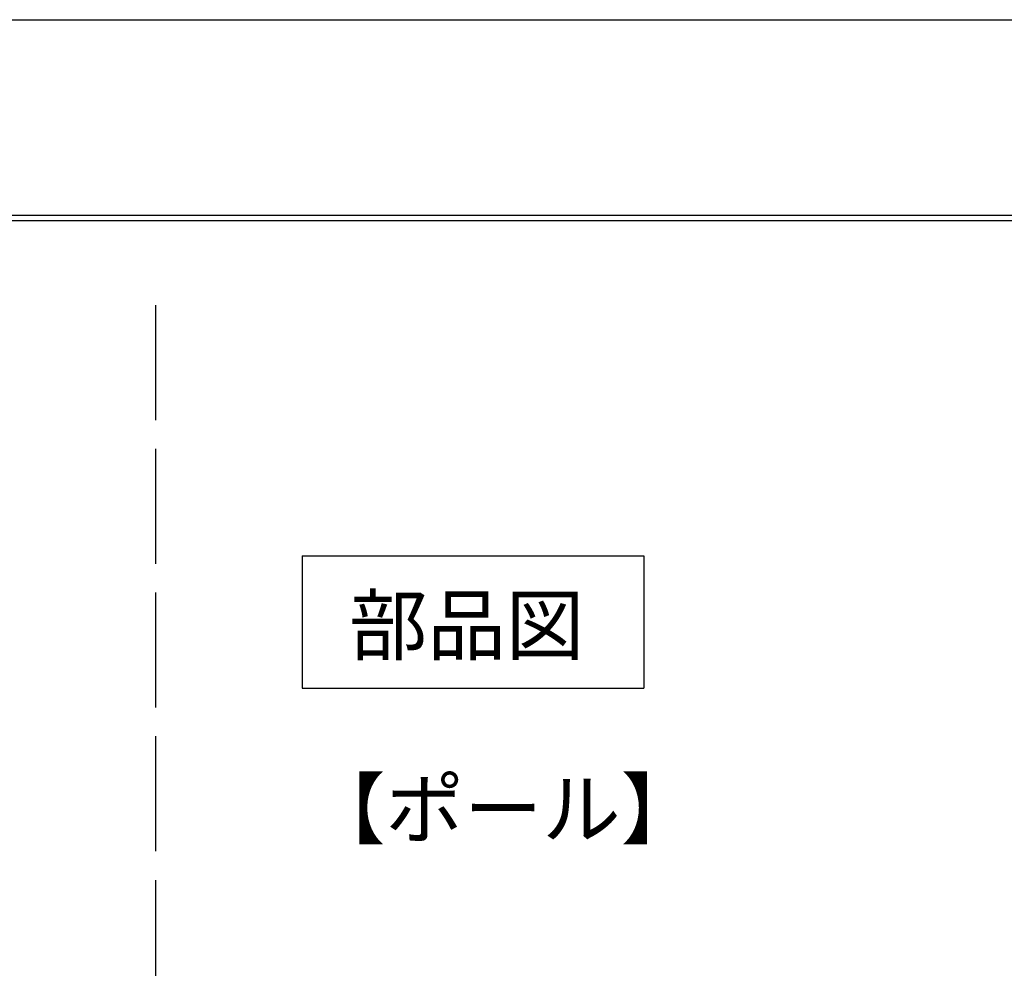
# Model space of a CAD drawing. Units: millimetres. Extents: x 1428 to 1638, y 531 to 828.
# Drawn here: x 1495 to 1546, y 778 to 828 of the extents above; entities that cross this region are included whole.
import ezdxf

# ---------------------------------------------------------------- set-up
doc = ezdxf.new("R2010")
doc.units = ezdxf.units.MM
doc.linetypes.add('AM_ISO02W050', pattern=[7.5, 6, -1.5])
doc.layers.add('3', color=7, linetype='Continuous')
doc.layers.add('AM_0', color=7, linetype='Continuous', lineweight=50)
doc.styles.add('A4明朝', font='MS Mincho.ttf', dxfattribs={"height": 4})

msp = doc.modelspace()

# ---------------------------------------------------------------- linework, layer by layer
at = {"layer": '3', "color": 3}
for p, q in [((1428.0377, 827.6133), (1638.0377, 827.6133)), ((1451.2885, 817.4133), (1629.8885, 817.4133)), ((1629.5885, 817.1133), (1451.5885, 817.1133))]:
    msp.add_line(p, q, dxfattribs=at)
at = {"layer": 'AM_0', "linetype": 'AM_ISO02W050', "lineweight": 30}
msp.add_line((1501.6694, 812.7181), (1501.6694, 562.9144), dxfattribs=at)
at = {"layer": 'AM_0', "lineweight": 30}
for p, q in [((1509.3248, 799.641), (1509.3248, 792.724)), ((1509.3248, 799.641), (1527.1672, 799.641)), ((1527.1672, 799.641), (1527.1672, 792.724)), ((1509.3248, 792.724), (1527.1672, 792.724))]:
    msp.add_line(p, q, dxfattribs=at)

# ---------------------------------------------------------------- texts
at = {"layer": 'AM_0', "lineweight": 30, "style": 'A4明朝'}
for s, p in [('部品図', (1511.7761, 794.5156)), ('【ポール】', (1509.5852, 784.9324))]:
    msp.add_text(s, height=3, dxfattribs=at).set_placement(p)

doc.saveas('drawing.dxf')
